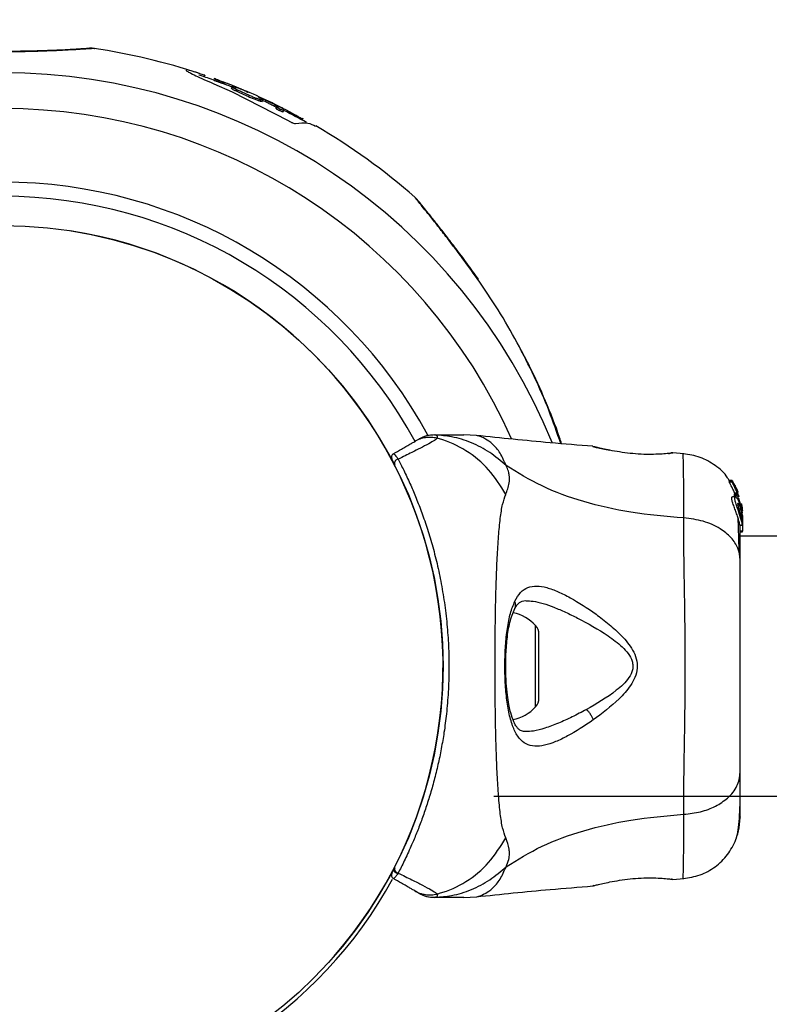
# Model space of a CAD drawing. Units: millimetres. Extents: x 2010 to 14193, y 1889 to 13004.
# Drawn here: x 7970 to 8067, y 8589 to 8717 of the extents above; entities that cross this region are included whole.
import ezdxf

# ---------------------------------------------------------------- set-up
doc = ezdxf.new("R2010")
doc.units = ezdxf.units.MM
doc.header["$LTSCALE"] = 500
doc.layers.add('OTWORY_MONTAŻOWE', color=1, linetype='Continuous')

msp = doc.modelspace()

# ---------------------------------------------------------------- linework, layer by layer
at = {"color": 7, "linetype": 'Continuous', "lineweight": 25}
for p, q in [((7991.43, 8710.43), (7991.44, 8710.38)), ((7993.76, 8709.57), (7993.86, 8709.79)), ((7995.09, 8709.37), (7994.98, 8709.14)), ((7995.02, 8708.67), (7997.41, 8707.63)), ((7995.48, 8709.17), (7995.4, 8708.99)), ((7995.68, 8709.1), (7995.59, 8708.92)), ((7996.2, 8708.9), (7996.12, 8708.72)), ((7996.37, 8708.84), (7996.28, 8708.66)), ((7997.38, 8708.25), (7997.29, 8708.07)), ((7997.89, 8708.29), (7997.83, 8708.16)), ((7997.41, 8707.63), (8004.67, 8703.88)), ((7998.08, 8707.87), (7998, 8707.69)), ((7999.38, 8707.6), (7998.06, 8708.17)), ((7998.08, 8707.87), (7999.6, 8707.18)), ((7999.6, 8707.18), (7999.51, 8706.99)), ((8001.12, 8706.6), (8001.04, 8706.42)), ((8001.12, 8706.6), (8001.35, 8706.56)), ((8002.96, 8705.92), (8001.14, 8706.8)), ((8001.35, 8706.56), (8001.27, 8706.38)), ((8001.27, 8706.38), (8001.27, 8706.39)), ((8002.4, 8706.26), (8002.55, 8706.2)), ((8003.72, 8705.58), (8002.73, 8706.09)), ((8002.83, 8706.06), (8003.44, 8705.77)), ((8002.96, 8705.92), (8002.87, 8705.73)), ((8003.21, 8705.7), (8003.1, 8705.45)), ((8003.26, 8705.67), (8003.17, 8705.7)), ((8003.66, 8705.37), (8003.58, 8705.18)), ((8004.11, 8705.21), (8004.03, 8705.03)), ((8004.03, 8705.03), (8004.03, 8705.04)), ((8004.06, 8705.37), (8004.04, 8705.28)), ((8004.86, 8705.04), (8005.72, 8704.54)), ((8006.01, 8704.38), (8006.18, 8704.29)), ((8006.5, 8703.95), (8006.63, 8704.22)), ((8029.34, 8683.31), (8028.72, 8684.16)), ((8029.11, 8663.03), (8027.45, 8663.12)), ((8044.19, 8661.61), (8044.26, 8661.59)), ((8044.32, 8661.58), (8044.19, 8661.61)), ((8054, 8660.71), (8054.18, 8660.73)), ((8054.38, 8660.78), (8054.36, 8660.78)), ((8054.56, 8660.78), (8054.36, 8660.77)), ((8055.98, 8660.67), (8054.56, 8660.79)), ((8062.24, 8657.21), (8061.87, 8657.21)), ((8061.87, 8657.21), (8061.87, 8657.21)), ((8061.9, 8657), (8061.87, 8657.21)), ((8061.87, 8657.21), (8062.24, 8657.21)), ((8062.24, 8657.21), (8062.27, 8657)), ((8062.27, 8657), (8061.9, 8657)), ((8062.61, 8656.59), (8062.3, 8657.12)), ((8062.69, 8656.3), (8062.66, 8656.48)), ((8062.7, 8656.36), (8062.69, 8656.36)), ((8062.85, 8656.13), (8062.7, 8656.36)), ((8063.02, 8655.69), (8062.9, 8656.02)), ((8062.65, 8655.1), (8062.27, 8655.1)), ((8062.53, 8655.31), (8062.57, 8655.43)), ((8062.88, 8655.31), (8062.53, 8655.31)), ((8062.7, 8655.27), (8062.57, 8655.61)), ((8062.57, 8655.61), (8062.9, 8655.61)), ((8062.91, 8655.43), (8062.57, 8655.43)), ((8062.57, 8655.43), (8062.57, 8655.43)), ((8062.57, 8655.43), (8062.91, 8655.43)), ((8062.57, 8655.2), (8062.92, 8655.2)), ((8062.93, 8655.86), (8062.87, 8655.86)), ((8062.91, 8655.43), (8062.88, 8655.31)), ((8062.9, 8655.61), (8062.98, 8655.42)), ((8063.03, 8655.5), (8062.92, 8655.83)), ((8062.93, 8655.82), (8062.93, 8655.84)), ((8063.17, 8655.04), (8063.06, 8655.35)), ((8063.45, 8653.71), (8063.1, 8654.85)), ((8063.46, 8654.15), (8063.45, 8654.24)), ((8063.45, 8654.19), (8063.51, 8653.84)), ((8063.58, 8653.02), (8063.45, 8654.02)), ((8063.45, 8653.47), (8063.45, 8653.71)), ((8063.45, 8653.47), (8063.49, 8653.04)), ((8063.45, 8653.32), (8063.45, 8652.95)), ((8063.53, 8653.69), (8063.46, 8654.15)), ((8063.45, 8652.42), (8063.45, 8651.99)), ((8063.59, 8652.16), (8063.52, 8652.97)), ((8063.58, 8652.1), (8063.59, 8651.91)), ((8063.59, 8652.67), (8063.59, 8652.32)), ((8063.59, 8652.16), (8063.59, 8651.91)), ((8063.27, 8651.4), (8063.58, 8651.4)), ((8063.59, 8651.91), (8063.59, 8650.64)), ((8063.59, 8650.64), (8063.29, 8650.64)), ((8063.29, 8650.55), (8063.59, 8650.55)), ((8971.32, 8649.97), (8063.29, 8649.97)), ((8063.59, 8650.55), (8063.59, 8650.64)), ((8037.19, 8628.97), (8037.19, 8637.28)), ((8031.35, 8616.27), (8955, 8616.27)), ((8018.44, 8606.89), (8018.47, 8606.94)), ((8018.47, 8606.94), (8018.48, 8606.96)), ((8018.92, 8606.27), (8018.88, 8606.21)), ((8018.88, 8606.21), (8018.96, 8606.24)), ((8018.93, 8606.29), (8018.92, 8606.27)), ((8018.92, 8606.27), (8018.96, 8606.24)), ((8054.56, 8605.47), (8054.36, 8605.47)), ((8054.56, 8605.46), (8055.98, 8605.58)), ((8044.32, 8604.67), (8044.19, 8604.64)), ((8027.45, 8603.12), (8029.11, 8603.22))]:
    msp.add_line(p, q, dxfattribs=at)
at = {"color": 8, "linetype": 'Continuous', "lineweight": 25}
for p, q in [((7993.81, 8709.77), (7993.72, 8709.59)), ((7997.88, 8708.17), (7997.87, 8708.15)), ((8000.91, 8706.9), (8000.89, 8706.87)), ((8004.86, 8705.04), (8004.78, 8704.86)), ((8005.72, 8704.54), (8005.66, 8704.4)), ((8006.01, 8704.38), (8005.95, 8704.25)), ((8006.18, 8704.29), (8006.12, 8704.15)), ((8054.49, 8660.77), (8054.56, 8660.78)), ((8062.75, 8656.13), (8062.85, 8656.13)), ((8062.8, 8656.02), (8062.9, 8656.02)), ((8036.76, 8627.85), (8036.76, 8638.4))]:
    msp.add_line(p, q, dxfattribs=at)
at = {"color": 8, "linetype": 'Continuous', "lineweight": 25, "flags": 128}
msp.add_lwpolyline([(8029.34, 8683.31), (8029.31, 8683.35), (8029.16, 8683.42)], dxfattribs=at)
at = {"color": 7, "linetype": 'Continuous', "lineweight": 25}
msp.add_circle((7967.6, 8633.12), 57.15, dxfattribs=at)
for centre, radius, start, end in [((7967.6, 8633.12), 81, 71.5923, 81.5481), ((7967.6, 8633.12), 80.8, 70.2641, 71.6128), ((7967.6, 8633.12), 81, 64.4684, 69.364), ((7967.6, 8633.12), 80.8, 60.7676, 63.1381), ((7967.6, 8633.12), 81, 48.656, 59.8804), ((8019.1, 8691.71), 3, 39.5718, 48.035), ((7967.6, 8633.12), 57.15, 318.8577, 81.1423), ((8018.55, 8660.23), 0.5, 120, 207.7598), ((8018.95, 8659.46), 0.498, 91.7157, 200.7303), ((8032.79, 8634.76), 5.38, 42.471, 78.7183), ((8035.54, 8637.28), 1.65, 0, 42.471), ((8032.79, 8631.48), 5.38, 280.9929, 317.529), ((8035.54, 8628.97), 1.65, 317.529, 0), ((8018.55, 8606.02), 0.5, 152.2402, 240), ((8018.95, 8606.79), 0.498, 159.2682, 268.2847), ((7967.6, 8633.12), 57.65, 273.845, 331.3814)]:
    msp.add_arc(centre, radius, start, end, dxfattribs=at)
at = {"color": 8, "linetype": 'Continuous', "lineweight": 25}
for radius, start, end in [(76.97, 22.1467, 157.8647), (72.33, 24.0578, 155.8865), (62.79, 28.4885, 151.5267), (60.94, 28.5603, 151.3638)]:
    msp.add_arc((7967.6, 8633.12), radius, start, end, dxfattribs=at)
for points, knots in [([(7979.51, 8713.24), (7979.52, 8713.24), (7979.56, 8713.24), (7979.28, 8713.22), (7978.68, 8713.18), (7977.75, 8713.11), (7976.53, 8713.04), (7975.06, 8712.96), (7973.37, 8712.89), (7971.53, 8712.84), (7969.56, 8712.8), (7967.55, 8712.79), (7965.53, 8712.8), (7963.59, 8712.84), (7961.74, 8712.9), (7960.27, 8712.96), (7959.12, 8713.02), (7958.11, 8713.07), (7957.11, 8713.14), (7956.28, 8713.19), (7955.8, 8713.23), (7955.6, 8713.24), (7955.66, 8713.24), (7955.66, 8713.24)], [0, 0, 0, 0, 0.018491, 0.073292, 0.126414, 0.181032, 0.233963, 0.288412, 0.341117, 0.395377, 0.447824, 0.501848, 0.554179, 0.608081, 0.660625, 0.714717, 0.749082, 0.783855, 0.836993, 0.891644, 0.944974, 0.999809, 1, 1, 1, 1]), ([(8029.16, 8683.42), (8028.5, 8684.33), (8027.51, 8685.7), (8026.22, 8687.42), (8025.16, 8688.81), (8024.06, 8690.24), (8023.03, 8691.55), (8022.2, 8692.58), (8021.63, 8693.29), (8021.27, 8693.73), (8021.09, 8693.95), (8021.1, 8693.94), (8021.1, 8693.93)], [0, 0, 0, 0, 0.177132, 0.267114, 0.357622, 0.477036, 0.598686, 0.696161, 0.796087, 0.87574, 0.957535, 1, 1, 1, 1]), ([(8040.02, 8661.98), (8039.53, 8663.4), (8038.51, 8666.37), (8036.59, 8670.73), (8034.39, 8675.11), (8031.93, 8679.37), (8030.08, 8682.07), (8029.16, 8683.42)], [0, 0, 0, 0, 0.184205, 0.386132, 0.588842, 0.793998, 1, 1, 1, 1]), ([(8032.92, 8659.14), (8032.68, 8659.7), (8032.21, 8660.84), (8031.17, 8661.98), (8030.13, 8662.71), (8029.27, 8663), (8029.16, 8663.02), (8029.11, 8663.03)], [0, 0, 0, 0, 0.1791393, 0.3612205, 0.534148, 0.7741811, 1, 1, 1, 1]), ([(8046.4, 8661.12), (8046.07, 8661.19), (8045.43, 8661.32), (8044.75, 8661.48), (8044.37, 8661.57), (8044.32, 8661.58), (8044.32, 8661.58)], [0, 0, 0, 0, 0.316293, 0.634577, 0.95326, 1, 1, 1, 1]), ([(8054.36, 8660.77), (8054.36, 8660.77), (8054.29, 8660.77), (8054.18, 8660.74), (8054.09, 8660.7), (8054.06, 8660.68)], [0, 0, 0, 0, 0.030262, 0.685755, 1, 1, 1, 1]), ([(8055.97, 8652.34), (8055.97, 8653.59), (8055.98, 8656.07), (8055.94, 8658.7), (8055.91, 8660.22), (8055.9, 8660.85), (8055.9, 8660.68), (8055.9, 8660.68)], [0, 0, 0, 0, 0.251103, 0.501212, 0.75058, 0.999873, 1, 1, 1, 1]), ([(8034.05, 8640.6), (8034.06, 8640.62), (8034.13, 8640.71), (8034.17, 8640.93), (8034.17, 8641.24), (8034.1, 8641.44), (8034.06, 8641.54)], [0, 0, 0, 0, 0.073041, 0.38197, 0.691127, 1, 1, 1, 1]), ([(8035.53, 8641.6), (8035.82, 8641.59), (8036.89, 8641.56), (8038.64, 8640.97), (8040.63, 8640.14), (8041.68, 8639.62), (8042.2, 8639.36)], [0, 0, 0, 0, 0.156136, 0.572155, 0.786278, 1, 1, 1, 1]), ([(8043.34, 8627.49), (8042.73, 8627.17), (8041.49, 8626.51), (8039.68, 8625.69), (8037.99, 8625.06), (8036.56, 8624.67), (8035.8, 8624.66), (8035.48, 8624.66)], [0, 0, 0, 0, 0.214237, 0.427853, 0.645971, 0.848337, 1, 1, 1, 1]), ([(8055.9, 8605.57), (8055.9, 8605.57), (8055.9, 8605.39), (8055.91, 8606.02), (8055.94, 8607.53), (8055.98, 8610.17), (8055.97, 8612.66), (8055.97, 8613.91)], [0, 0, 0, 0, 0.000083, 0.248336, 0.497983, 0.748271, 1, 1, 1, 1]), ([(8029.11, 8603.22), (8029.11, 8603.22), (8029.01, 8603.19), (8029.35, 8603.26), (8030.12, 8603.54), (8031.17, 8604.27), (8032.2, 8605.41), (8032.68, 8606.55), (8032.92, 8607.11)], [0, 0, 0, 0, 0.0007902, 0.2269841, 0.4664629, 0.6389312, 0.8209818, 1, 1, 1, 1])]:
    msp.add_open_spline(points, degree=3, knots=knots, dxfattribs=at)
at = {"color": 7, "linetype": 'Continuous', "lineweight": 25}
for points, knots in [([(7978.49, 8713.22), (7978.48, 8713.22), (7978.44, 8713.22), (7978.07, 8713.19), (7977.42, 8713.15), (7976.42, 8713.09), (7975.09, 8713.02), (7973.48, 8712.95), (7971.67, 8712.9), (7969.74, 8712.86), (7967.77, 8712.84), (7965.87, 8712.85), (7964.1, 8712.88), (7962.36, 8712.93), (7960.54, 8713), (7959.09, 8713.07), (7958.06, 8713.12), (7957.4, 8713.15), (7956.99, 8713.17), (7956.97, 8713.16), (7956.96, 8713.16)], [0, 0, 0, 0, 0.018875, 0.067916, 0.120363, 0.178145, 0.23971, 0.301857, 0.363198, 0.424458, 0.48437, 0.5421, 0.597387, 0.650717, 0.714179, 0.796444, 0.844166, 0.896339, 0.952966, 1, 1, 1, 1]), ([(7979.54, 8713.24), (7979.33, 8713.26), (7978.9, 8713.3), (7978.48, 8713.2), (7978.27, 8713.15)], [0, 0, 0, 0, 0.5005, 1, 1, 1, 1]), ([(7993.81, 8709.77), (7993.41, 8709.9), (7992.63, 8710.17), (7991.77, 8710.42), (7991.54, 8710.46), (7991.43, 8710.47)], [0, 0, 0, 0, 0.333441, 0.666697, 1, 1, 1, 1]), ([(7991.44, 8710.38), (7991.57, 8710.29), (7991.82, 8710.13), (7992.64, 8709.72), (7993.7, 8709.22), (7994.58, 8708.85), (7995.02, 8708.67)], [0, 0, 0, 0, 0.250193, 0.50037, 0.7504, 1, 1, 1, 1]), ([(7993.81, 8709.77), (7993.81, 8709.77), (7993.82, 8709.76), (7993.83, 8709.76), (7993.84, 8709.76), (7993.84, 8709.75), (7993.84, 8709.75), (7993.84, 8709.75), (7993.83, 8709.76), (7993.83, 8709.76), (7993.82, 8709.76)], [0, 0, 0, 0, 0.12491, 0.24977, 0.37489, 0.499531, 0.624633, 0.749529, 0.874716, 1, 1, 1, 1]), ([(7994.99, 8709.14), (7994.99, 8709.14), (7994.98, 8709.14), (7995.02, 8709.13), (7995.08, 8709.1), (7995.18, 8709.07), (7995.29, 8709.03), (7995.36, 8709), (7995.4, 8708.99)], [0, 0, 0, 0, 0.077657, 0.262868, 0.448138, 0.633855, 0.820226, 1, 1, 1, 1]), ([(7995.19, 8709.28), (7995.16, 8709.29), (7995.11, 8709.31), (7995.07, 8709.32), (7995.07, 8709.32), (7995.1, 8709.31), (7995.17, 8709.29), (7995.26, 8709.25), (7995.37, 8709.21), (7995.45, 8709.18), (7995.48, 8709.17)], [0, 0, 0, 0, 0.1250038, 0.250004, 0.375004, 0.5000082, 0.6250178, 0.7500313, 0.8750458, 1, 1, 1, 1]), ([(7995.79, 8709.06), (7995.68, 8709.1), (7995.46, 8709.18), (7995.28, 8709.25), (7995.19, 8709.28)], [0, 0, 0, 0, 0.499658, 1, 1, 1, 1]), ([(7995.59, 8708.92), (7995.58, 8708.92), (7995.55, 8708.93), (7995.49, 8708.95), (7995.44, 8708.97), (7995.41, 8708.98), (7995.4, 8708.99)], [0, 0, 0, 0, 0.285323, 0.570562, 0.856145, 1, 1, 1, 1]), ([(7995.68, 8709.1), (7995.67, 8709.1), (7995.64, 8709.11), (7995.59, 8709.13), (7995.54, 8709.15), (7995.5, 8709.16), (7995.48, 8709.17)], [0, 0, 0, 0, 0.2508795, 0.5007226, 0.7506045, 1, 1, 1, 1]), ([(7995.59, 8708.92), (7995.62, 8708.91), (7995.67, 8708.89), (7995.77, 8708.85), (7995.89, 8708.8), (7996, 8708.76), (7996.07, 8708.73), (7996.11, 8708.72), (7996.12, 8708.72)], [0, 0, 0, 0, 0.186279, 0.372533, 0.559249, 0.746405, 0.933669, 1, 1, 1, 1]), ([(7995.68, 8709.1), (7995.69, 8709.09), (7995.73, 8709.08), (7995.79, 8709.05), (7995.86, 8709.03), (7995.94, 8709), (7996.01, 8708.97), (7996.08, 8708.94), (7996.15, 8708.92), (7996.19, 8708.91), (7996.2, 8708.9)], [0, 0, 0, 0, 0.124941, 0.250127, 0.375072, 0.499996, 0.625199, 0.750147, 0.875056, 1, 1, 1, 1]), ([(7996.28, 8708.66), (7996.27, 8708.66), (7996.24, 8708.68), (7996.18, 8708.7), (7996.14, 8708.71), (7996.12, 8708.72)], [0, 0, 0, 0, 0.2572623, 0.5144954, 1, 1, 1, 1]), ([(7996.37, 8708.84), (7996.34, 8708.85), (7996.27, 8708.87), (7996.23, 8708.89), (7996.2, 8708.9)], [0, 0, 0, 0, 0.500665, 1, 1, 1, 1]), ([(7997.34, 8708.25), (7997.13, 8708.33), (7996.78, 8708.47), (7996.43, 8708.6), (7996.28, 8708.66)], [0, 0, 0, 0, 0.5772749, 1, 1, 1, 1]), ([(7998.06, 8708.17), (7997.79, 8708.28), (7997.24, 8708.51), (7996.66, 8708.73), (7996.37, 8708.84)], [0, 0, 0, 0, 0.499977, 1, 1, 1, 1]), ([(7997.73, 8708.2), (7997.66, 8708.22), (7997.53, 8708.26), (7997.4, 8708.29), (7997.34, 8708.29), (7997.36, 8708.27), (7997.38, 8708.25)], [0, 0, 0, 0, 0.249918, 0.499684, 0.749355, 1, 1, 1, 1]), ([(7997.38, 8708.25), (7997.4, 8708.23), (7997.46, 8708.19), (7997.62, 8708.1), (7997.82, 8707.99), (7997.99, 8707.91), (7998.08, 8707.87)], [0, 0, 0, 0, 0.2497624, 0.4991114, 0.7491207, 1, 1, 1, 1]), ([(7997.28, 8708.1), (7997.28, 8708.1), (7997.27, 8708.09), (7997.28, 8708.08), (7997.29, 8708.07)], [0, 0, 0, 0, 0.512847, 1, 1, 1, 1]), ([(7997.29, 8708.07), (7997.32, 8708.05), (7997.39, 8708), (7997.63, 8707.86), (7997.88, 8707.74), (7998, 8707.69)], [0, 0, 0, 0, 0.257934, 0.660716, 1, 1, 1, 1]), ([(7997.73, 8708.2), (7997.76, 8708.18), (7997.83, 8708.16), (7997.88, 8708.15), (7997.91, 8708.15), (7997.89, 8708.16), (7997.88, 8708.17)], [0, 0, 0, 0, 0.249855, 0.499639, 0.749357, 1, 1, 1, 1]), ([(7998.56, 8707.94), (7998.5, 8707.96), (7998.39, 8708.01), (7998.23, 8708.07), (7998.09, 8708.12), (7997.98, 8708.16), (7997.9, 8708.19), (7997.85, 8708.2), (7997.84, 8708.19), (7997.87, 8708.18), (7997.88, 8708.17)], [0, 0, 0, 0, 0.125002, 0.249954, 0.375016, 0.499849, 0.624719, 0.749805, 0.874684, 1, 1, 1, 1]), ([(7998, 8707.69), (7998.12, 8707.63), (7998.36, 8707.52), (7998.86, 8707.29), (7999.25, 8707.11), (7999.51, 8706.99)], [0, 0, 0, 0, 0.253715, 0.507451, 1, 1, 1, 1]), ([(7999.16, 8707.68), (7999.06, 8707.72), (7998.87, 8707.81), (7998.66, 8707.89), (7998.56, 8707.94)], [0, 0, 0, 0, 0.501552, 1, 1, 1, 1]), ([(7999.16, 8707.68), (7999.19, 8707.67), (7999.25, 8707.64), (7999.34, 8707.6), (7999.42, 8707.57), (7999.47, 8707.55), (7999.5, 8707.54), (7999.49, 8707.55), (7999.45, 8707.57), (7999.4, 8707.59), (7999.38, 8707.6)], [0, 0, 0, 0, 0.125231, 0.250185, 0.375116, 0.500041, 0.624974, 0.74993, 0.874929, 1, 1, 1, 1]), ([(7999.51, 8706.99), (7999.68, 8706.92), (8000.02, 8706.78), (8000.49, 8706.59), (8000.84, 8706.47), (8000.98, 8706.43), (8001.04, 8706.42)], [0, 0, 0, 0, 0.272942, 0.545833, 0.819377, 1, 1, 1, 1]), ([(7999.6, 8707.18), (7999.75, 8707.11), (8000.06, 8706.98), (8000.5, 8706.8), (8000.88, 8706.67), (8001.04, 8706.62), (8001.12, 8706.6)], [0, 0, 0, 0, 0.249711, 0.499588, 0.74942, 1, 1, 1, 1]), ([(8000.91, 8706.9), (8000.88, 8706.91), (8000.82, 8706.93), (8000.82, 8706.91), (8000.89, 8706.86), (8001, 8706.81), (8001.05, 8706.78)], [0, 0, 0, 0, 0.24993, 0.499861, 0.749785, 1, 1, 1, 1]), ([(8001.14, 8706.8), (8001.12, 8706.81), (8001.07, 8706.83), (8001, 8706.86), (8000.94, 8706.89), (8000.92, 8706.9), (8000.91, 8706.9)], [0, 0, 0, 0, 0.24981, 0.49985, 0.74996, 1, 1, 1, 1]), ([(8001.04, 8706.42), (8001.06, 8706.41), (8001.12, 8706.4), (8001.2, 8706.38), (8001.24, 8706.38), (8001.27, 8706.38)], [0, 0, 0, 0, 0.251842, 0.503688, 1, 1, 1, 1]), ([(8001.35, 8706.56), (8001.36, 8706.57), (8001.39, 8706.57), (8001.33, 8706.62), (8001.23, 8706.69), (8001.11, 8706.75), (8001.05, 8706.78)], [0, 0, 0, 0, 0.25017, 0.500022, 0.74986, 1, 1, 1, 1]), ([(8002.87, 8705.73), (8002.73, 8705.81), (8002.44, 8705.96), (8001.93, 8706.21), (8001.55, 8706.39), (8001.33, 8706.49)], [0, 0, 0, 0, 0.296749, 0.593514, 1, 1, 1, 1]), ([(8002.4, 8706.26), (8002.4, 8706.26), (8002.39, 8706.27), (8002.45, 8706.23), (8002.57, 8706.17), (8002.68, 8706.11), (8002.73, 8706.09)], [0, 0, 0, 0, 0.249902, 0.499799, 0.749686, 1, 1, 1, 1]), ([(8002.83, 8706.06), (8002.81, 8706.07), (8002.78, 8706.09), (8002.73, 8706.11), (8002.69, 8706.13), (8002.64, 8706.15), (8002.61, 8706.17), (8002.58, 8706.18), (8002.56, 8706.19), (8002.55, 8706.2), (8002.55, 8706.2)], [0, 0, 0, 0, 0.1248195, 0.2499557, 0.3747363, 0.4997899, 0.6247162, 0.7495181, 0.8749109, 1, 1, 1, 1]), ([(8003.09, 8705.62), (8003.04, 8705.65), (8002.98, 8705.68), (8002.9, 8705.72), (8002.87, 8705.73)], [0, 0, 0, 0, 0.699445, 1, 1, 1, 1]), ([(8003.42, 8705.63), (8003.42, 8705.64), (8003.41, 8705.66), (8003.31, 8705.72), (8003.16, 8705.81), (8003.03, 8705.88), (8002.96, 8705.92)], [0, 0, 0, 0, 0.249963, 0.499734, 0.749412, 1, 1, 1, 1]), ([(8003.17, 8705.7), (8003.16, 8705.71), (8003.13, 8705.71), (8003.12, 8705.71), (8003.13, 8705.7), (8003.15, 8705.68), (8003.17, 8705.67)], [0, 0, 0, 0, 0.250209, 0.500133, 0.749953, 1, 1, 1, 1]), ([(8003.19, 8705.64), (8003.2, 8705.64), (8003.21, 8705.64), (8003.18, 8705.66), (8003.17, 8705.67)], [0, 0, 0, 0, 0.499361, 1, 1, 1, 1]), ([(8003.26, 8705.67), (8003.31, 8705.66), (8003.4, 8705.62), (8003.42, 8705.63), (8003.42, 8705.63)], [0, 0, 0, 0, 0.5003, 1, 1, 1, 1]), ([(8003.44, 8705.77), (8003.57, 8705.7), (8003.83, 8705.57), (8004.22, 8705.37), (8004.58, 8705.19), (8004.77, 8705.09), (8004.86, 8705.04)], [0, 0, 0, 0, 0.2501721, 0.4999167, 0.749635, 1, 1, 1, 1]), ([(8003.05, 8705.53), (8003.04, 8705.53), (8003.04, 8705.52), (8003.07, 8705.5), (8003.08, 8705.49)], [0, 0, 0, 0, 0.353179, 1, 1, 1, 1]), ([(8003.1, 8705.45), (8003.1, 8705.45), (8003.09, 8705.45), (8003.12, 8705.42), (8003.18, 8705.39), (8003.27, 8705.33), (8003.37, 8705.28), (8003.48, 8705.23), (8003.54, 8705.2), (8003.58, 8705.18)], [0, 0, 0, 0, 0.056902, 0.215945, 0.375172, 0.534153, 0.692515, 0.850165, 1, 1, 1, 1]), ([(8003.19, 8705.64), (8003.19, 8705.64), (8003.18, 8705.63), (8003.2, 8705.61), (8003.24, 8705.58), (8003.3, 8705.54), (8003.39, 8705.5), (8003.48, 8705.45), (8003.57, 8705.4), (8003.63, 8705.38), (8003.66, 8705.37)], [0, 0, 0, 0, 0.12507, 0.250088, 0.375063, 0.500016, 0.624973, 0.749959, 0.874993, 1, 1, 1, 1]), ([(8003.58, 8705.18), (8003.63, 8705.16), (8003.78, 8705.1), (8003.95, 8705.04), (8004, 8705.04), (8004.03, 8705.03)], [0, 0, 0, 0, 0.258236, 0.635972, 1, 1, 1, 1]), ([(8003.66, 8705.37), (8003.72, 8705.34), (8003.83, 8705.3), (8003.96, 8705.25), (8004.07, 8705.22), (8004.1, 8705.22), (8004.11, 8705.21)], [0, 0, 0, 0, 0.2497777, 0.4991497, 0.7490078, 1, 1, 1, 1]), ([(8004.06, 8705.37), (8004.05, 8705.38), (8004.05, 8705.39), (8003.97, 8705.44), (8003.87, 8705.5), (8003.77, 8705.56), (8003.72, 8705.58)], [0, 0, 0, 0, 0.249923, 0.499469, 0.749362, 1, 1, 1, 1]), ([(8004.11, 8705.21), (8004.11, 8705.22), (8004.12, 8705.23), (8004.07, 8705.26), (8004.04, 8705.28)], [0, 0, 0, 0, 0.4996002, 1, 1, 1, 1]), ([(8006.01, 8704.38), (8005.98, 8704.4), (8005.92, 8704.42), (8005.84, 8704.47), (8005.76, 8704.51), (8005.74, 8704.53), (8005.72, 8704.54)], [0, 0, 0, 0, 0.249808, 0.4999, 0.750008, 1, 1, 1, 1]), ([(8004.67, 8703.88), (8004.72, 8703.85), (8004.81, 8703.79), (8004.96, 8703.72), (8005.11, 8703.65), (8005.29, 8703.57), (8005.5, 8703.51), (8005.58, 8703.51), (8005.63, 8703.51)], [0, 0, 0, 0, 0.125167, 0.250264, 0.37563, 0.500959, 0.750411, 1, 1, 1, 1]), ([(8005.63, 8703.51), (8006.18, 8703.58), (8007.16, 8703.72), (8007.9, 8703.32), (8008.22, 8703.14)], [0, 0, 0, 0, 0.566294, 1, 1, 1, 1]), ([(8006.18, 8704.29), (8006.21, 8704.27), (8006.27, 8704.24), (8006.36, 8704.19), (8006.44, 8704.15), (8006.5, 8704.11), (8006.54, 8704.08), (8006.56, 8704.07), (8006.55, 8704.07), (8006.55, 8704.07)], [0, 0, 0, 0, 0.162802, 0.325448, 0.488124, 0.650861, 0.813663, 0.976399, 1, 1, 1, 1]), ([(8029.34, 8683.31), (8028.84, 8684.01), (8027.85, 8685.37), (8026.45, 8687.25), (8025.18, 8688.9), (8024.11, 8690.28), (8023.2, 8691.41), (8022.46, 8692.33), (8021.91, 8693.02), (8021.56, 8693.44), (8021.43, 8693.6), (8021.42, 8693.61), (8021.41, 8693.62)], [0, 0, 0, 0, 0.139475, 0.275435, 0.398146, 0.511111, 0.612777, 0.708561, 0.809364, 0.89441, 0.972966, 1, 1, 1, 1]), ([(8040.13, 8661.97), (8040.04, 8662.24), (8039.44, 8664.12), (8038.06, 8667.5), (8036.26, 8671.57), (8034.94, 8673.99), (8034.42, 8674.96)], [0, 0, 0, 0, 0.060183, 0.413717, 0.766952, 1, 1, 1, 1]), ([(8018.3, 8660.66), (8018.67, 8660.87), (8019.29, 8661.23), (8019.96, 8661.62), (8020.46, 8661.91), (8020.85, 8662.13), (8021, 8662.22), (8021.07, 8662.26)], [0, 0, 0, 0, 0.255067, 0.437966, 0.622171, 0.810402, 1, 1, 1, 1]), ([(8023.97, 8662.68), (8023.97, 8662.68), (8023.94, 8662.63), (8023.76, 8662.48), (8023.18, 8662.11), (8022.13, 8661.56), (8020.76, 8660.87), (8019.54, 8660.26), (8018.93, 8659.96)], [0, 0, 0, 0, 0.0000044, 0.1459583, 0.3610971, 0.5762302, 0.7882957, 1, 1, 1, 1]), ([(8021.08, 8662.26), (8021.21, 8662.34), (8021.48, 8662.5), (8021.57, 8662.55), (8021.62, 8662.58)], [0, 0, 0, 0, 0.499452, 1, 1, 1, 1]), ([(8023.64, 8663.12), (8023.64, 8663.12), (8023.69, 8663.12), (8023.73, 8663.12), (8023.77, 8663.11), (8023.77, 8663.11)], [0, 0, 0, 0, 0.00004, 0.99996, 1, 1, 1, 1]), ([(8023.64, 8663.12), (8024.17, 8663.12), (8025.26, 8663.12), (8026.5, 8663.12), (8027.3, 8663.12), (8027.4, 8663.12), (8027.45, 8663.12)], [0, 0, 0, 0, 0.243638, 0.4946, 0.747308, 1, 1, 1, 1]), ([(8023.77, 8663.11), (8023.77, 8663.11), (8023.82, 8663.1), (8023.88, 8663.08), (8023.96, 8663.01), (8024.01, 8662.89), (8023.99, 8662.76), (8023.97, 8662.68), (8023.97, 8662.68)], [0, 0, 0, 0, 0.000007, 0.244231, 0.335748, 0.669078, 0.999993, 1, 1, 1, 1]), ([(8032.92, 8659.14), (8032.23, 8659.74), (8030.86, 8660.93), (8028.45, 8662.16), (8026.06, 8662.92), (8024.47, 8663.05), (8023.77, 8663.11)], [0, 0, 0, 0, 0.263525, 0.527048, 0.790558, 1, 1, 1, 1]), ([(8032.88, 8655.4), (8032.19, 8656.52), (8030.81, 8658.74), (8027.8, 8661.2), (8025.39, 8662.3), (8024.08, 8662.65), (8023.97, 8662.68)], [0, 0, 0, 0, 0.323857, 0.647764, 0.97162, 1, 1, 1, 1]), ([(8044.19, 8661.64), (8042.34, 8661.78), (8037.29, 8662.18), (8032.26, 8662.71), (8029.07, 8663.04)], [0, 0, 0, 0, 0.367189, 1, 1, 1, 1]), ([(8045.02, 8661.37), (8044.98, 8661.39), (8044.7, 8661.53), (8044.48, 8661.56), (8044.29, 8661.59)], [0, 0, 0, 0, 0.15594, 1, 1, 1, 1]), ([(8044.34, 8661.57), (8044.34, 8661.57), (8044.39, 8661.56), (8044.75, 8661.47), (8045.43, 8661.32), (8046.07, 8661.19), (8046.4, 8661.12)], [0, 0, 0, 0, 0.003287, 0.337354, 0.669366, 1, 1, 1, 1]), ([(8054.56, 8660.78), (8054.52, 8660.77), (8054.45, 8660.76), (8053.86, 8660.69), (8052.95, 8660.62), (8051.79, 8660.57), (8050.44, 8660.59), (8049.01, 8660.71), (8047.6, 8660.9), (8046.8, 8661.05), (8046.4, 8661.12)], [0, 0, 0, 0, 0.127955, 0.255247, 0.381049, 0.505466, 0.628551, 0.751811, 0.875623, 1, 1, 1, 1]), ([(8018.48, 8659.29), (8018.41, 8659.43), (8018.25, 8659.74), (8018.13, 8659.96), (8018.12, 8659.99), (8018.11, 8660)], [0, 0, 0, 0, 0.303719, 0.647295, 1, 1, 1, 1]), ([(8018.3, 8660.66), (8018.34, 8660.66), (8018.4, 8660.66), (8018.61, 8660.44), (8018.83, 8660.11), (8018.93, 8659.96)], [0, 0, 0, 0, 0.341218, 0.691147, 1, 1, 1, 1]), ([(8018.93, 8659.96), (8019.17, 8659.5), (8019.64, 8658.58), (8020.42, 8656.92), (8021.18, 8655.14), (8021.92, 8653.25), (8022.65, 8651.17), (8023.35, 8648.88), (8023.99, 8646.43), (8024.54, 8643.8), (8024.99, 8641.05), (8025.31, 8638.24), (8025.49, 8635.43), (8025.54, 8632.62), (8025.44, 8629.77), (8025.22, 8627.06), (8024.9, 8624.6), (8024.53, 8622.41), (8024.1, 8620.33), (8023.6, 8618.3), (8023.05, 8616.37), (8022.47, 8614.55), (8021.86, 8612.84), (8021.23, 8611.22), (8020.65, 8609.87), (8020, 8608.43), (8019.44, 8607.26), (8019.06, 8606.53), (8018.93, 8606.29)], [0, 0, 0, 0, 0.044884, 0.090399, 0.129199, 0.168382, 0.208741, 0.249489, 0.291792, 0.334482, 0.378322, 0.422528, 0.464809, 0.507382, 0.550876, 0.594692, 0.632271, 0.665785, 0.699472, 0.733726, 0.768187, 0.801195, 0.834414, 0.86832, 0.902479, 0.926688, 0.975368, 1, 1, 1, 1]), ([(8054.03, 8660.69), (8054.04, 8660.7), (8054.13, 8660.74), (8054.2, 8660.75), (8054.26, 8660.76)], [0, 0, 0, 0, 0.166252, 1, 1, 1, 1]), ([(8061.86, 8657.19), (8061.79, 8657.31), (8061.37, 8658.1), (8060.08, 8659.19), (8058.13, 8660.33), (8056.65, 8660.56), (8055.9, 8660.68)], [0, 0, 0, 0, 0.060781, 0.373938, 0.687019, 1, 1, 1, 1]), ([(8032.88, 8655.4), (8033.06, 8655.88), (8033.3, 8656.49), (8033.37, 8657.34), (8033.35, 8657.84), (8033.25, 8658.43), (8033.04, 8658.89), (8032.92, 8659.14)], [0, 0, 0, 0, 0.436854, 0.55622, 0.683644, 0.825126, 1, 1, 1, 1]), ([(8055.97, 8652.34), (8053.67, 8652.54), (8049.24, 8652.92), (8043.03, 8654.34), (8037.48, 8656.33), (8034.43, 8658.21), (8032.92, 8659.14)], [0, 0, 0, 0, 0.272403, 0.525015, 0.764833, 1, 1, 1, 1]), ([(8062.24, 8657.21), (8062.24, 8657.21), (8062.24, 8657.21), (8062.24, 8657.2), (8062.26, 8657.18), (8062.27, 8657.16), (8062.29, 8657.13), (8062.3, 8657.12), (8062.3, 8657.12)], [0, 0, 0, 0, 0.1715903, 0.3428593, 0.5223689, 0.7279416, 0.966288, 1, 1, 1, 1]), ([(8062.57, 8655.61), (8062.49, 8655.77), (8062.35, 8656.08), (8062.13, 8656.51), (8061.96, 8656.83), (8061.9, 8656.97), (8061.9, 8656.99), (8061.9, 8657)], [0, 0, 0, 0, 0.246109, 0.492238, 0.733778, 0.944472, 1, 1, 1, 1]), ([(8062.9, 8655.61), (8062.83, 8655.77), (8062.7, 8656.08), (8062.49, 8656.5), (8062.33, 8656.82), (8062.27, 8656.96), (8062.27, 8656.99), (8062.27, 8657)], [0, 0, 0, 0, 0.243181, 0.486372, 0.725711, 0.937669, 1, 1, 1, 1]), ([(8062.61, 8656.59), (8062.61, 8656.58), (8062.63, 8656.55), (8062.64, 8656.52), (8062.66, 8656.49), (8062.66, 8656.48), (8062.66, 8656.48), (8062.66, 8656.48)], [0, 0, 0, 0, 0.253066, 0.506649, 0.743059, 0.950847, 1, 1, 1, 1]), ([(8062.95, 8655.66), (8062.92, 8655.73), (8062.86, 8655.88), (8062.77, 8656.07), (8062.71, 8656.22), (8062.69, 8656.29), (8062.69, 8656.3), (8062.69, 8656.3)], [0, 0, 0, 0, 0.241877, 0.48396, 0.717954, 0.930086, 1, 1, 1, 1]), ([(8062.9, 8656.02), (8062.89, 8656.03), (8062.88, 8656.05), (8062.87, 8656.09), (8062.85, 8656.12), (8062.85, 8656.13), (8062.85, 8656.13), (8062.85, 8656.13)], [0, 0, 0, 0, 0.237502, 0.475171, 0.706048, 0.918379, 1, 1, 1, 1]), ([(8032.88, 8610.84), (8032.74, 8611.25), (8032.44, 8612.09), (8032.16, 8613.94), (8031.94, 8616.25), (8031.77, 8619.01), (8031.64, 8622.17), (8031.56, 8625.64), (8031.51, 8629.32), (8031.49, 8633.12), (8031.51, 8636.92), (8031.56, 8640.61), (8031.64, 8644.08), (8031.77, 8647.24), (8031.94, 8650), (8032.16, 8652.31), (8032.44, 8654.15), (8032.74, 8655), (8032.88, 8655.4)], [0, 0, 0, 0, 0.0557067, 0.1156226, 0.1777474, 0.2412673, 0.3054557, 0.3701679, 0.4350039, 0.4999896, 0.5649684, 0.6298609, 0.6945251, 0.7587533, 0.8222527, 0.8843783, 0.9442935, 1, 1, 1, 1]), ([(8063.27, 8651.43), (8063.27, 8651.42), (8063.26, 8651.41), (8063.21, 8651.63), (8063.1, 8652.04), (8062.93, 8652.58), (8062.72, 8653.19), (8062.49, 8653.82), (8062.29, 8654.39), (8062.18, 8654.81), (8062.18, 8655.06), (8062.24, 8655.08), (8062.27, 8655.09)], [0, 0, 0, 0, 0.058789, 0.169058, 0.27728, 0.382957, 0.48942, 0.599347, 0.710611, 0.816625, 0.914505, 1, 1, 1, 1]), ([(8062.57, 8655.2), (8062.57, 8655.22), (8062.56, 8655.24), (8062.54, 8655.27), (8062.54, 8655.3), (8062.53, 8655.31), (8062.53, 8655.31), (8062.53, 8655.31)], [0, 0, 0, 0, 0.243292, 0.487115, 0.715265, 0.921392, 1, 1, 1, 1]), ([(8063.45, 8651.99), (8063.4, 8652.15), (8063.31, 8652.48), (8063.12, 8653.1), (8062.9, 8653.72), (8062.71, 8654.3), (8062.59, 8654.76), (8062.56, 8655.03), (8062.63, 8655.13), (8062.78, 8655.04), (8062.98, 8654.76), (8063.2, 8654.28), (8063.36, 8653.75), (8063.43, 8653.42), (8063.45, 8653.32)], [0, 0, 0, 0, 0.0862331, 0.1724473, 0.2598084, 0.3488847, 0.4356165, 0.516862, 0.5955464, 0.677814, 0.7676248, 0.863283, 0.9573759, 1, 1, 1, 1]), ([(8062.92, 8655.2), (8062.91, 8655.22), (8062.9, 8655.24), (8062.89, 8655.27), (8062.88, 8655.3), (8062.88, 8655.31), (8062.88, 8655.31), (8062.88, 8655.31)], [0, 0, 0, 0, 0.240862, 0.482183, 0.709917, 0.917842, 1, 1, 1, 1]), ([(8062.91, 8655.43), (8062.91, 8655.43), (8062.91, 8655.43), (8062.92, 8655.42), (8062.93, 8655.4), (8062.94, 8655.37), (8062.95, 8655.35), (8062.96, 8655.34)], [0, 0, 0, 0, 0.191952, 0.383603, 0.583234, 0.798636, 1, 1, 1, 1]), ([(8062.92, 8655.2), (8063.03, 8654.92), (8063.25, 8654.36), (8063.38, 8653.77), (8063.45, 8653.47)], [0, 0, 0, 0, 0.4971476, 1, 1, 1, 1]), ([(8062.97, 8655.71), (8062.96, 8655.73), (8062.95, 8655.75), (8062.94, 8655.78), (8062.93, 8655.81), (8062.93, 8655.82), (8062.93, 8655.82), (8062.93, 8655.82)], [0, 0, 0, 0, 0.250233, 0.500762, 0.741542, 0.963451, 1, 1, 1, 1]), ([(8063.45, 8652.42), (8063.43, 8652.48), (8063.4, 8652.6), (8063.33, 8652.83), (8063.26, 8653.09), (8063.19, 8653.35), (8063.12, 8653.6), (8063.06, 8653.84), (8063.01, 8654.04), (8062.99, 8654.19), (8063, 8654.26), (8063.05, 8654.23), (8063.12, 8654.12), (8063.19, 8653.94), (8063.27, 8653.72), (8063.34, 8653.47), (8063.4, 8653.2), (8063.43, 8653.03), (8063.45, 8652.95)], [0, 0, 0, 0, 0.062543, 0.125171, 0.186905, 0.250427, 0.314015, 0.375756, 0.438434, 0.50057, 0.562617, 0.624964, 0.686997, 0.749585, 0.811766, 0.874774, 0.93795, 1, 1, 1, 1]), ([(8063.45, 8653.32), (8063.48, 8653.12), (8063.54, 8652.73), (8063.58, 8652.18), (8063.59, 8651.73), (8063.59, 8651.57), (8063.59, 8651.49)], [0, 0, 0, 0, 0.246358, 0.49267, 0.741252, 1, 1, 1, 1]), ([(8063.51, 8653.84), (8063.52, 8653.76), (8063.54, 8653.59), (8063.56, 8653.39), (8063.57, 8653.31), (8063.57, 8653.28)], [0, 0, 0, 0, 0.400495, 0.801119, 1, 1, 1, 1]), ([(8055.97, 8613.91), (8055.98, 8615.26), (8055.98, 8617.96), (8056.06, 8622.7), (8056.14, 8627.79), (8056.18, 8633.12), (8056.14, 8638.44), (8056.06, 8643.53), (8055.98, 8648.29), (8055.98, 8650.99), (8055.97, 8652.34)], [0, 0, 0, 0, 0.124446, 0.248457, 0.373453, 0.499821, 0.626066, 0.750997, 0.875313, 1, 1, 1, 1]), ([(8063.29, 8646.92), (8063.23, 8647.43), (8063.11, 8648.43), (8062.17, 8649.83), (8060.67, 8651.06), (8058.56, 8652.02), (8056.83, 8652.24), (8055.97, 8652.34)], [0, 0, 0, 0, 0.186759, 0.373537, 0.560286, 0.780202, 1, 1, 1, 1]), ([(8063.15, 8647.93), (8063.13, 8648.98), (8063.09, 8650.64), (8063.04, 8651.79), (8063.02, 8652.21)], [0, 0, 0, 0, 0.6331167, 1, 1, 1, 1]), ([(8063.45, 8652.42), (8063.46, 8652.38), (8063.48, 8652.3), (8063.5, 8652.24), (8063.51, 8652.25), (8063.51, 8652.31), (8063.51, 8652.42), (8063.49, 8652.62), (8063.46, 8652.82), (8063.45, 8652.95)], [0, 0, 0, 0, 0.126935, 0.250046, 0.375639, 0.500856, 0.623552, 0.750517, 1, 1, 1, 1]), ([(8063.29, 8646.92), (8063.29, 8648.02), (8063.29, 8649.95), (8063.29, 8650.96), (8063.29, 8651.4)], [0, 0, 0, 0, 0.569198, 1, 1, 1, 1]), ([(8063.58, 8651.4), (8063.58, 8651.4), (8063.58, 8651.37), (8063.56, 8651.5), (8063.51, 8651.74), (8063.46, 8651.94), (8063.45, 8651.99)], [0, 0, 0, 0, 0.0254582, 0.4506322, 0.8743576, 1, 1, 1, 1]), ([(8063.29, 8619.33), (8063.29, 8620.3), (8063.29, 8622.25), (8063.29, 8625.67), (8063.29, 8629.32), (8063.29, 8633.12), (8063.29, 8636.92), (8063.29, 8640.57), (8063.29, 8643.99), (8063.29, 8645.95), (8063.29, 8646.92)], [0, 0, 0, 0, 0.1249084, 0.2498436, 0.374593, 0.4997922, 0.6249561, 0.749662, 0.8747754, 1, 1, 1, 1]), ([(8034.06, 8641.54), (8034.29, 8641.95), (8034.77, 8642.76), (8035.72, 8643.38), (8036.86, 8643.58), (8038.19, 8643.36), (8039.66, 8642.82), (8041.77, 8641.75), (8044.04, 8640.31), (8046.3, 8638.56), (8047.96, 8637.07), (8049.21, 8635.57), (8049.87, 8634.1), (8050.02, 8632.85), (8049.68, 8631.65), (8048.91, 8630.27), (8047.1, 8628.29), (8045.37, 8626.99), (8044.23, 8626.14)], [0, 0, 0, 0, 0.063345, 0.125909, 0.187533, 0.248685, 0.309589, 0.370435, 0.49264, 0.554535, 0.617238, 0.680878, 0.713711, 0.747114, 0.780324, 0.8128, 0.876312, 1, 1, 1, 1]), ([(8044.23, 8626.14), (8043.11, 8625.39), (8041.41, 8624.28), (8039.33, 8623.29), (8037.88, 8622.81), (8036.6, 8622.68), (8035.5, 8622.96), (8034.59, 8623.71), (8033.88, 8624.96), (8033.36, 8626.63), (8033, 8628.67), (8032.8, 8630.97), (8032.75, 8633.39), (8032.83, 8635.8), (8033.07, 8638.05), (8033.45, 8640.04), (8033.86, 8641.04), (8034.06, 8641.54)], [0, 0, 0, 0, 0.120713, 0.181091, 0.241446, 0.302104, 0.363417, 0.425329, 0.48816, 0.551652, 0.615588, 0.679842, 0.744236, 0.808708, 0.872893, 0.936675, 1, 1, 1, 1]), ([(8035.52, 8624.63), (8035.3, 8624.64), (8034.93, 8624.68), (8034.58, 8624.91), (8034.27, 8625.25), (8033.9, 8625.9), (8033.57, 8626.86), (8033.31, 8627.96), (8033.12, 8629.1), (8032.96, 8630.58), (8032.87, 8632.4), (8032.88, 8634.5), (8033.04, 8636.74), (8033.38, 8638.95), (8033.83, 8640.04), (8034.06, 8640.6)], [0, 0, 0, 0, 0.090717, 0.158619, 0.205491, 0.271597, 0.351197, 0.396989, 0.452372, 0.518534, 0.59529, 0.682472, 0.779493, 0.88545, 1, 1, 1, 1]), ([(8034.06, 8640.6), (8034.24, 8640.9), (8034.58, 8641.5), (8035.17, 8641.58), (8035.47, 8641.63)], [0, 0, 0, 0, 0.50242, 1, 1, 1, 1]), ([(8042.2, 8639.36), (8043.53, 8638.65), (8045.51, 8637.58), (8047.72, 8635.93), (8048.78, 8634.8), (8049.26, 8633.95), (8049.4, 8633.21), (8049.33, 8632.45), (8048.7, 8631.23), (8046.62, 8629.39), (8044.66, 8628.25), (8043.34, 8627.49)], [0, 0, 0, 0, 0.256109, 0.382686, 0.444347, 0.503926, 0.533513, 0.561905, 0.621201, 0.745208, 1, 1, 1, 1]), ([(8044.23, 8626.14), (8044.19, 8626.26), (8044.1, 8626.5), (8043.88, 8626.88), (8043.62, 8627.23), (8043.44, 8627.4), (8043.34, 8627.49)], [0, 0, 0, 0, 0.250004, 0.499983, 0.75001, 1, 1, 1, 1]), ([(8055.97, 8613.91), (8056.71, 8613.99), (8058.17, 8614.16), (8060.13, 8614.91), (8061.81, 8616.04), (8063.04, 8617.55), (8063.21, 8618.73), (8063.29, 8619.33)], [0, 0, 0, 0, 0.186726, 0.3735087, 0.5603417, 0.780154, 1, 1, 1, 1]), ([(8063.29, 8613.92), (8063.29, 8614.25), (8063.29, 8614.89), (8063.29, 8616.74), (8063.29, 8618.46), (8063.29, 8619.33)], [0, 0, 0, 0, 0.3335122, 0.6665077, 1, 1, 1, 1]), ([(8062.74, 8610.64), (8062.83, 8610.92), (8062.99, 8611.47), (8063.16, 8612.91), (8063.26, 8614.5), (8063.28, 8615.76), (8063.28, 8616.27)], [0, 0, 0, 0, 0.2822504, 0.5557366, 0.8189421, 1, 1, 1, 1]), ([(8032.92, 8607.11), (8034.43, 8608.04), (8037.48, 8609.92), (8043.03, 8611.91), (8049.24, 8613.33), (8053.67, 8613.71), (8055.97, 8613.91)], [0, 0, 0, 0, 0.235167, 0.474985, 0.727597, 1, 1, 1, 1]), ([(8062.73, 8610.62), (8062.89, 8611.1), (8063.21, 8612.06), (8063.27, 8613.31), (8063.29, 8613.92)], [0, 0, 0, 0, 0.511239, 1, 1, 1, 1]), ([(8063.29, 8613.57), (8063.29, 8613.56), (8063.29, 8613.54), (8063.29, 8613.56), (8063.29, 8613.56)], [0, 0, 0, 0, 0.611184, 1, 1, 1, 1]), ([(8023.97, 8603.57), (8024.08, 8603.6), (8025.39, 8603.95), (8027.8, 8605.05), (8030.81, 8607.51), (8032.19, 8609.73), (8032.88, 8610.84)], [0, 0, 0, 0, 0.02838, 0.352236, 0.676143, 1, 1, 1, 1]), ([(8032.92, 8607.11), (8033.06, 8607.43), (8033.31, 8608.01), (8033.38, 8608.75), (8033.31, 8609.72), (8033.06, 8610.37), (8032.88, 8610.84)], [0, 0, 0, 0, 0.224113, 0.402747, 0.562991, 1, 1, 1, 1]), ([(8055.9, 8605.57), (8056.64, 8605.69), (8058.12, 8605.92), (8060.1, 8607.04), (8061.75, 8608.6), (8062.41, 8609.95), (8062.74, 8610.63)], [0, 0, 0, 0, 0.249942, 0.499965, 0.750054, 1, 1, 1, 1]), ([(8018.11, 8606.25), (8018.12, 8606.27), (8018.13, 8606.29), (8018.23, 8606.48), (8018.33, 8606.67), (8018.41, 8606.83), (8018.44, 8606.89)], [0, 0, 0, 0, 0.427728, 0.647957, 0.871026, 1, 1, 1, 1]), ([(8018.88, 8606.21), (8018.84, 8606.15), (8018.69, 8605.92), (8018.49, 8605.67), (8018.36, 8605.57), (8018.32, 8605.58), (8018.3, 8605.58)], [0, 0, 0, 0, 0.132228, 0.475445, 0.830597, 1, 1, 1, 1]), ([(8018.88, 8606.21), (8018.82, 8606.22), (8018.71, 8606.25), (8018.57, 8606.34), (8018.46, 8606.47), (8018.4, 8606.62), (8018.4, 8606.74), (8018.42, 8606.83), (8018.44, 8606.87), (8018.44, 8606.89)], [0, 0, 0, 0, 0.170809, 0.341619, 0.512428, 0.683238, 0.854047, 0.930432, 1, 1, 1, 1]), ([(8018.88, 8606.21), (8018.88, 8606.21), (8018.88, 8606.21), (8018.88, 8606.21), (8018.88, 8606.21), (8018.88, 8606.21)], [0, 0, 0, 0, 0.256545, 0.604132, 1, 1, 1, 1]), ([(8018.93, 8606.29), (8019.54, 8605.99), (8020.76, 8605.38), (8022.19, 8604.66), (8023.3, 8604.07), (8023.82, 8603.73), (8023.95, 8603.6), (8023.97, 8603.57), (8023.97, 8603.57)], [0, 0, 0, 0, 0.211685, 0.42373, 0.665973, 0.908215, 0.999996, 1, 1, 1, 1]), ([(8023.77, 8603.14), (8024.47, 8603.2), (8026.06, 8603.33), (8028.45, 8604.08), (8030.86, 8605.32), (8032.23, 8606.51), (8032.92, 8607.11)], [0, 0, 0, 0, 0.209442, 0.472952, 0.736475, 1, 1, 1, 1]), ([(8021.07, 8603.99), (8021, 8604.03), (8020.85, 8604.11), (8020.48, 8604.33), (8019.98, 8604.61), (8019.3, 8605.01), (8018.67, 8605.37), (8018.3, 8605.58)], [0, 0, 0, 0, 0.182953, 0.367184, 0.5554181, 0.7450481, 1, 1, 1, 1]), ([(8044.19, 8604.64), (8044.22, 8604.64), (8044.28, 8604.66), (8044.74, 8604.77), (8045.43, 8604.93), (8046.08, 8605.06), (8046.4, 8605.13)], [0, 0, 0, 0, 0.2514, 0.502308, 0.751671, 1, 1, 1, 1]), ([(8046.4, 8605.13), (8046.8, 8605.2), (8047.6, 8605.35), (8049.01, 8605.54), (8050.44, 8605.65), (8051.79, 8605.68), (8052.97, 8605.63), (8053.85, 8605.56), (8054.36, 8605.5), (8054.43, 8605.49), (8054.45, 8605.48)], [0, 0, 0, 0, 0.133796, 0.266552, 0.399022, 0.531507, 0.665149, 0.800604, 0.937256, 1, 1, 1, 1]), ([(8054.38, 8605.47), (8054.38, 8605.47), (8054.39, 8605.47), (8054.37, 8605.48), (8054.35, 8605.48)], [0, 0, 0, 0, 0.107576, 1, 1, 1, 1]), ([(8021.62, 8603.67), (8021.59, 8603.68), (8021.54, 8603.72), (8021.34, 8603.83), (8021.16, 8603.93), (8021.08, 8603.98)], [0, 0, 0, 0, 0.331552, 0.665784, 1, 1, 1, 1]), ([(8023.97, 8603.56), (8023.97, 8603.56), (8023.99, 8603.49), (8024.01, 8603.36), (8023.95, 8603.2), (8023.84, 8603.15), (8023.77, 8603.14), (8023.77, 8603.14)], [0, 0, 0, 0, 0.000007, 0.33198, 0.666332, 0.999993, 1, 1, 1, 1]), ([(8029.07, 8603.21), (8032.26, 8603.54), (8037.29, 8604.07), (8042.34, 8604.46), (8044.19, 8604.61)], [0, 0, 0, 0, 0.63255, 1, 1, 1, 1]), ([(8023.77, 8603.14), (8023.77, 8603.14), (8023.73, 8603.13), (8023.69, 8603.12), (8023.64, 8603.12), (8023.64, 8603.12)], [0, 0, 0, 0, 0.00004, 0.99996, 1, 1, 1, 1]), ([(8027.45, 8603.12), (8027.45, 8603.12), (8027.54, 8603.12), (8027.24, 8603.12), (8026.52, 8603.12), (8025.25, 8603.12), (8024.17, 8603.12), (8023.64, 8603.12)], [0, 0, 0, 0, 0.000093, 0.252651, 0.505332, 0.756361, 1, 1, 1, 1])]:
    msp.add_open_spline(points, degree=3, knots=knots, dxfattribs=at)
for points in [[(8023.97, 8662.68), (8023.73, 8662.73), (8023.23, 8662.82), (8022.48, 8662.77), (8021.74, 8662.6), (8021.3, 8662.38), (8021.07, 8662.26)], [(8023.77, 8663.11), (8023.39, 8663.1), (8022.64, 8663.07), (8021.96, 8662.74), (8021.62, 8662.58)], [(8023.64, 8663.12), (8023.28, 8663.1), (8022.58, 8663.05), (8021.95, 8662.74), (8021.64, 8662.59)], [(8018.92, 8606.27), (8018.88, 8606.28), (8018.79, 8606.29), (8018.68, 8606.34), (8018.58, 8606.42), (8018.5, 8606.51), (8018.45, 8606.62), (8018.43, 8606.73), (8018.43, 8606.84), (8018.46, 8606.91), (8018.47, 8606.94)], [(8021.07, 8603.99), (8021.3, 8603.87), (8021.74, 8603.65), (8022.48, 8603.48), (8023.23, 8603.43), (8023.73, 8603.52), (8023.97, 8603.57)], [(8021.62, 8603.67), (8021.96, 8603.5), (8022.64, 8603.17), (8023.39, 8603.15), (8023.77, 8603.14)], [(8021.64, 8603.66), (8021.95, 8603.51), (8022.58, 8603.19), (8023.28, 8603.15), (8023.64, 8603.12)]]:
    msp.add_open_spline(points, degree=3, dxfattribs=at)
at = {"layer": 'OTWORY_MONTAŻOWE'}
msp.add_circle((7967.6, 8633.12), 250, dxfattribs=at)

doc.saveas('drawing.dxf')
